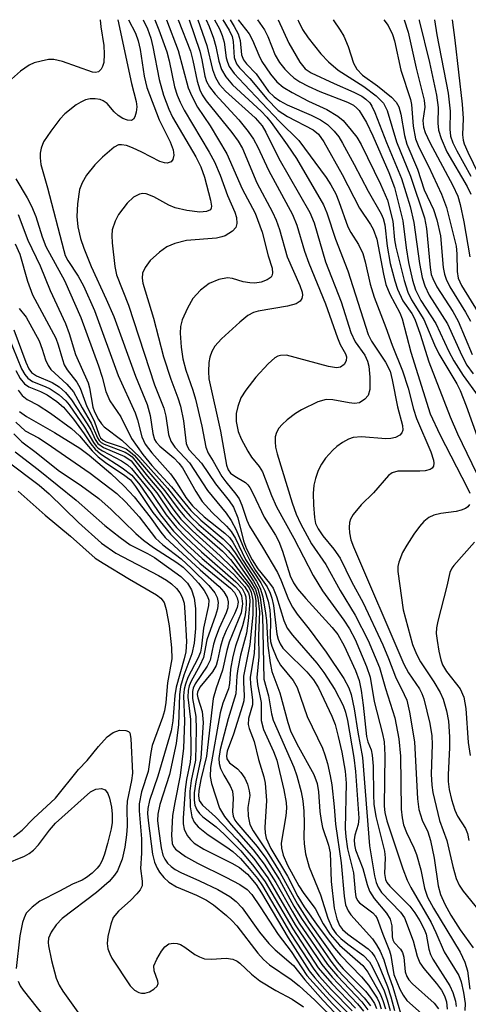
# Model space of a CAD drawing. Units: inches. Extents: x 1243765 to 1249765, y 509455 to 513455.
# Drawn here: x 1246431 to 1246503, y 513298 to 513455 of the extents above; entities that cross this region are included whole.
import ezdxf

# ---------------------------------------------------------------- set-up
doc = ezdxf.new("R2010")
doc.units = ezdxf.units.IN
doc.header["$MEASUREMENT"] = 0
doc.layers.add('Undefined', color=1, linetype='Continuous')

msp = doc.modelspace()

# ---------------------------------------------------------------- linework, layer by layer
at = {"layer": 'Undefined'}
for points, elevation in [([(1246443.77, 513455.2), (1246443.88, 513454.07), (1246444.35, 513451.07), (1246444.42, 513449.69), (1246444.33, 513448.37), (1246444.15, 513447.7), (1246443.94, 513447.29), (1246443.47, 513446.85), (1246443.02, 513446.75), (1246442.56, 513446.81), (1246437.74, 513448.54), (1246436.37, 513448.86), (1246435.5, 513448.82), (1246434.34, 513448.6), (1246433.2, 513448.29), (1246432.42, 513447.95), (1246431.06, 513446.98), (1246429.61, 513445.68)], 250), ([(1246446.6, 513455.2), (1246448.74, 513445.01), (1246449.51, 513442.11), (1246449.6, 513441.26), (1246449.51, 513440.44), (1246449.31, 513439.7), (1246449.09, 513439.32), (1246448.76, 513439.11), (1246448.1, 513439.13), (1246447.38, 513439.41), (1246446.66, 513439.9), (1246446.02, 513440.5), (1246444.87, 513441.8), (1246444.22, 513442.26), (1246443.74, 513442.43), (1246442.98, 513442.56), (1246442.19, 513442.54), (1246441.41, 513442.38), (1246440.65, 513442.05), (1246439.92, 513441.59), (1246438.11, 513440.17), (1246437.33, 513439.29), (1246435.88, 513437.41), (1246434.72, 513435.71), (1246434.33, 513434.69), (1246434.17, 513433.9), (1246434.16, 513433.12), (1246434.3, 513432.08), (1246435.35, 513428.33), (1246437.95, 513418.32), (1246438.2, 513417.54), (1246438.59, 513416.7), (1246440.24, 513414.22), (1246441.1, 513412.68), (1246442.87, 513408.72), (1246446.64, 513398.36), (1246449.37, 513392.36), (1246449.74, 513391.24), (1246450.43, 513388.54), (1246450.97, 513387.36), (1246452.02, 513385.97), (1246454.99, 513382.63), (1246455.81, 513381.49), (1246457.44, 513378.87), (1246458.49, 513377.53), (1246460.34, 513375.77), (1246463.67, 513373.16), (1246464.48, 513372.38), (1246464.95, 513371.7), (1246466.55, 513368.84), (1246468.7, 513365.49), (1246469.32, 513364.34), (1246469.72, 513362.98), (1246470.17, 513360.37), (1246470.3, 513359.19), (1246470.51, 513355.19), (1246470.88, 513352.44), (1246471.16, 513351.05), (1246472.45, 513347.65), (1246473.71, 513342.9), (1246474.16, 513341.54), (1246475.14, 513339.5), (1246477.85, 513334.57), (1246478.4, 513333.13), (1246478.61, 513331.8), (1246478.83, 513328.68), (1246479.02, 513327.25), (1246479.28, 513326.11), (1246480.2, 513323.29), (1246480.49, 513322.06), (1246480.62, 513317.51), (1246481.11, 513313.22), (1246481.54, 513311.53), (1246481.96, 513310.47), (1246482.44, 513309.79), (1246483.29, 513309.06), (1246486.53, 513306.72), (1246487.12, 513306.13), (1246487.59, 513305.47), (1246488.1, 513304.49), (1246489.64, 513300.71), (1246490.17, 513299.07), (1246490.74, 513296.85)], 248), ([(1246448.27, 513455.2), (1246449.4, 513453.05), (1246449.85, 513451.84), (1246450.14, 513450.46), (1246450.79, 513446.16), (1246451.23, 513444.36), (1246453.18, 513439.2), (1246454.94, 513435.66), (1246455.42, 513434.42), (1246455.52, 513433.58), (1246455.36, 513432.84), (1246455.08, 513432.51), (1246454.46, 513432.26), (1246454.01, 513432.31), (1246453.3, 513432.56), (1246450.41, 513434.06), (1246448.93, 513434.72), (1246447.94, 513435.09), (1246447.19, 513435.23), (1246446.68, 513435.19), (1246446, 513434.86), (1246444.11, 513433.23), (1246442.92, 513431.99), (1246441.56, 513430.35), (1246440.87, 513429.16), (1246440.48, 513428.08), (1246440.15, 513425.78), (1246440.02, 513423.74), (1246440.2, 513422.09), (1246440.63, 513420.26), (1246441.15, 513418.69), (1246442.31, 513415.74), (1246444.72, 513410.54), (1246445.92, 513407.77), (1246449.39, 513398.25), (1246451.24, 513393.73), (1246451.75, 513391.98), (1246452.17, 513389.09), (1246452.44, 513388.14), (1246452.72, 513387.68), (1246453.29, 513387.07), (1246455.5, 513385.17), (1246456.32, 513384.36), (1246456.89, 513383.57), (1246459.02, 513379.81), (1246460.07, 513378.21), (1246461.62, 513376.43), (1246463.94, 513374.28), (1246464.68, 513373.44), (1246465.37, 513372.29), (1246466.99, 513368.93), (1246469.39, 513365.19), (1246470.04, 513363.95), (1246470.56, 513362.31), (1246470.84, 513360.9), (1246470.98, 513359.19), (1246470.89, 513356.53), (1246470.97, 513355.82), (1246471.17, 513355.1), (1246471.98, 513353.12), (1246472.54, 513352.08), (1246474.57, 513349.59), (1246475.2, 513348.51), (1246476.8, 513343.87), (1246479.25, 513338.79), (1246479.65, 513337.72), (1246480.03, 513336.33), (1246480.5, 513334.37), (1246480.73, 513332.93), (1246481.13, 513329.43), (1246481.33, 513326.63), (1246482.25, 513320.47), (1246482.69, 513315.13), (1246482.95, 513313.77), (1246483.36, 513312.82), (1246483.77, 513312.15), (1246487.23, 513308.3), (1246487.9, 513307.36), (1246488.47, 513306.33), (1246489.05, 513304.99), (1246489.63, 513303.02), (1246490.48, 513300.62), (1246491.88, 513295.93)], 246), ([(1246450.63, 513455.2), (1246451.3, 513453.75), (1246451.84, 513452.23), (1246452.16, 513450.89), (1246453.18, 513445.63), (1246453.88, 513443.14), (1246454.71, 513440.9), (1246455.31, 513439.61), (1246459.02, 513433.27), (1246459.85, 513431.69), (1246460.44, 513430.03), (1246461.4, 513426.38), (1246461.54, 513425.4), (1246461.5, 513425.07), (1246461.36, 513424.81), (1246460.76, 513424.53), (1246459.65, 513424.47), (1246457.61, 513424.71), (1246455.71, 513425.15), (1246454.72, 513425.59), (1246452.35, 513426.88), (1246451.08, 513427.37), (1246450.58, 513427.43), (1246450.05, 513427.34), (1246449.07, 513426.85), (1246448.08, 513425.86), (1246446.7, 513424.05), (1246446.16, 513423.01), (1246445.7, 513421.6), (1246445.62, 513420.74), (1246445.68, 513419.57), (1246446.1, 513415.78), (1246446.37, 513414.41), (1246448.26, 513409.59), (1246452.45, 513396.85), (1246453.93, 513393.11), (1246454.22, 513391.87), (1246454.68, 513388.92), (1246455.04, 513387.84), (1246455.67, 513386.9), (1246458.03, 513384.4), (1246460.89, 513379.96), (1246463.88, 513376.37), (1246464.7, 513375.2), (1246465.45, 513373.67), (1246466.73, 513370.62), (1246467.74, 513368.55), (1246468.55, 513367.2), (1246470.4, 513364.59), (1246470.91, 513363.58), (1246471.18, 513362.75), (1246471.41, 513361.58), (1246471.97, 513357), (1246472.19, 513356.2), (1246472.52, 513355.44), (1246472.94, 513354.78), (1246473.39, 513354.27), (1246476.77, 513350.98), (1246477.84, 513349.72), (1246478.64, 513348.41), (1246480.77, 513343.92), (1246481.26, 513342.6), (1246481.76, 513340.67), (1246482.32, 513338.17), (1246482.88, 513335.13), (1246483.01, 513333.22), (1246482.9, 513325.96), (1246482.97, 513324.6), (1246483.24, 513322.7), (1246484.21, 513318.89), (1246484.45, 513315.82), (1246484.6, 513315.05), (1246484.87, 513314.44), (1246485.18, 513314.07), (1246487.27, 513312.46), (1246487.71, 513311.98), (1246487.97, 513311.57), (1246488.89, 513309.05), (1246489.98, 513306.41), (1246490.18, 513305.64), (1246490.67, 513302.63), (1246491.58, 513300.29), (1246492.11, 513299.34), (1246492.74, 513298.49), (1246495.06, 513296.37)], 244), ([(1246452.49, 513455.2), (1246453.14, 513453.57), (1246454.4, 513450.06), (1246454.79, 513448.61), (1246455.63, 513444.5), (1246456.05, 513443.12), (1246456.52, 513442), (1246457.19, 513440.76), (1246461.18, 513434.01), (1246462.02, 513432.47), (1246462.91, 513430.37), (1246464.09, 513427.1), (1246465.27, 513424.43), (1246465.54, 513423.62), (1246465.6, 513422.64), (1246465.42, 513421.98), (1246464.91, 513421.41), (1246463.71, 513420.68), (1246463.18, 513420.48), (1246462.31, 513420.31), (1246457.57, 513419.94), (1246455.69, 513419.42), (1246454.42, 513418.89), (1246453.26, 513418.06), (1246451.77, 513416.71), (1246450.94, 513415.63), (1246450.51, 513414.68), (1246450.45, 513413.9), (1246450.58, 513413.09), (1246452.28, 513407.53), (1246453.89, 513401.33), (1246455.06, 513397.74), (1246456.18, 513394.8), (1246456.58, 513393.43), (1246457.07, 513391.09), (1246457.5, 513387.46), (1246457.69, 513386.93), (1246457.95, 513386.49), (1246459.94, 513384.33), (1246462.15, 513381.02), (1246464.36, 513378.34), (1246465.06, 513377.3), (1246465.73, 513375.58), (1246466.64, 513371.95), (1246467.1, 513370.65), (1246468.02, 513368.9), (1246468.91, 513367.45), (1246470.82, 513365.18), (1246471.38, 513364.37), (1246471.91, 513363.05), (1246473.08, 513359.2), (1246473.63, 513357.97), (1246474.48, 513356.84), (1246478.33, 513352.35), (1246479.47, 513350.86), (1246481.2, 513348.18), (1246482.54, 513345.62), (1246482.94, 513344.55), (1246483.27, 513343.2), (1246484.25, 513337.28), (1246484.52, 513335.08), (1246485.04, 513327.61), (1246484.94, 513326.59), (1246484.44, 513324.9), (1246484.32, 513324.16), (1246484.35, 513323.37), (1246484.55, 513322.56), (1246485.7, 513319.54), (1246486.37, 513316.99), (1246486.75, 513315.96), (1246487.53, 513314.76), (1246489.5, 513312.41), (1246490.05, 513311.49), (1246490.33, 513310.39), (1246490.37, 513308.67), (1246490.48, 513308.15), (1246490.71, 513307.75), (1246491.72, 513306.67), (1246492.03, 513306.12), (1246492.24, 513305.38), (1246492.48, 513303.07), (1246492.72, 513302.32), (1246493.06, 513301.76), (1246493.63, 513301.14), (1246497.09, 513298.05), (1246497.76, 513297.13)], 242), ([(1246454.34, 513455.2), (1246456.22, 513450.27), (1246457.8, 513444.29), (1246458.38, 513442.99), (1246459.32, 513441.21), (1246461.31, 513438.25), (1246463.96, 513433.77), (1246466.41, 513428.18), (1246468.49, 513424.27), (1246469.64, 513421.26), (1246470.6, 513417.46), (1246471.2, 513415.51), (1246471.29, 513414.72), (1246471.17, 513414.26), (1246471.04, 513414.07), (1246470.45, 513413.63), (1246469.45, 513413.25), (1246468.43, 513413.11), (1246467.64, 513413.13), (1246466.57, 513413.34), (1246464.88, 513413.87), (1246464.1, 513413.96), (1246462.73, 513413.7), (1246461.17, 513413.06), (1246459.79, 513411.96), (1246458.57, 513410.67), (1246457.68, 513409.12), (1246456.83, 513407.22), (1246456.58, 513406.17), (1246456.52, 513405.09), (1246456.69, 513402.86), (1246456.96, 513401), (1246457.42, 513399.2), (1246458.54, 513396.01), (1246458.96, 513394.58), (1246459.99, 513390.23), (1246460.62, 513386.91), (1246461.01, 513385.93), (1246461.81, 513384.67), (1246463.16, 513382.23), (1246463.8, 513381.34), (1246465.44, 513379.36), (1246465.93, 513378.64), (1246466.38, 513377.62), (1246467.17, 513375.25), (1246467.58, 513374.26), (1246469.69, 513370.9), (1246472.09, 513366.85), (1246472.63, 513365.71), (1246473.85, 513362.54), (1246474.48, 513361.33), (1246475.23, 513360.21), (1246477.14, 513357.83), (1246479.83, 513354.14), (1246482.68, 513349.92), (1246483.48, 513348.44), (1246483.83, 513347.37), (1246484.33, 513345.09), (1246484.89, 513341.34), (1246485.64, 513337.3), (1246486.77, 513323.21), (1246487.55, 513318.41), (1246487.82, 513317.31), (1246488.14, 513316.57), (1246488.7, 513315.74), (1246491.69, 513312.59), (1246492.36, 513311.68), (1246493.71, 513308.02), (1246494.37, 513305.58), (1246494.8, 513304.5), (1246495.43, 513303.58), (1246497.44, 513301.19), (1246498.24, 513300.12), (1246498.74, 513299.24), (1246499.04, 513298.25), (1246499.18, 513297.09)], 240), ([(1246456.19, 513455.2), (1246458.17, 513450.15), (1246458.56, 513448.7), (1246459.24, 513445.37), (1246459.69, 513443.99), (1246460.07, 513443.2), (1246460.69, 513442.26), (1246464.78, 513437.17), (1246465.79, 513435.79), (1246466.47, 513434.64), (1246468.75, 513429.11), (1246471.27, 513424.44), (1246471.86, 513423.19), (1246472.41, 513421.68), (1246473.63, 513417.32), (1246475.65, 513412.74), (1246476.01, 513411.68), (1246476.07, 513411.16), (1246475.98, 513410.66), (1246475.7, 513410.25), (1246475.04, 513409.79), (1246473.66, 513409.4), (1246468.99, 513408.62), (1246468.22, 513408.39), (1246467.36, 513407.94), (1246466.04, 513406.88), (1246463.13, 513404.23), (1246462.09, 513403.04), (1246461.57, 513402.17), (1246461.26, 513401.25), (1246461.13, 513400.41), (1246461.06, 513398.98), (1246461.13, 513397.84), (1246462.97, 513389.47), (1246463.94, 513384.01), (1246464.19, 513383.29), (1246464.59, 513382.73), (1246465.24, 513382.24), (1246466.94, 513381.24), (1246467.33, 513380.9), (1246467.66, 513380.45), (1246468.21, 513379.44), (1246469.96, 513375.73), (1246471.77, 513372.82), (1246472.3, 513371.81), (1246472.89, 513370.29), (1246474.1, 513366.35), (1246474.61, 513365.22), (1246475.28, 513364.28), (1246476.59, 513362.71), (1246480.78, 513358.09), (1246481.72, 513356.95), (1246482.74, 513355.16), (1246484.51, 513351.21), (1246485.1, 513349.6), (1246485.43, 513348.02), (1246485.77, 513345.64), (1246486.29, 513340.66), (1246486.52, 513339.82), (1246487.02, 513338.53), (1246487.2, 513337.68), (1246487.34, 513335.9), (1246487.38, 513331.31), (1246487.46, 513329.87), (1246487.79, 513327.87), (1246489.18, 513322.33), (1246489.24, 513321.27), (1246489.17, 513318.78), (1246489.33, 513317.8), (1246489.55, 513317.32), (1246490.01, 513316.74), (1246493.2, 513313.55), (1246494.01, 513312.46), (1246494.78, 513311.18), (1246495.48, 513309.86), (1246495.81, 513309.06), (1246496.23, 513306.65), (1246496.48, 513305.82), (1246496.89, 513305.06), (1246499.59, 513300.83), (1246500.06, 513299.76), (1246500.48, 513298.38), (1246500.58, 513297.52)], 238), ([(1246457.95, 513455.2), (1246459.65, 513450.15), (1246459.98, 513448.81), (1246460.47, 513446.18), (1246460.73, 513445.35), (1246461.23, 513444.45), (1246462.11, 513443.3), (1246465.88, 513439.18), (1246467.37, 513437.33), (1246468.24, 513436.13), (1246468.93, 513434.84), (1246470.62, 513431.17), (1246474.46, 513424.06), (1246475.16, 513422.39), (1246476.39, 513418.2), (1246477.05, 513416.3), (1246479.72, 513409.82), (1246481.63, 513404.38), (1246482.1, 513403.32), (1246482.92, 513401.81), (1246483.08, 513401.34), (1246483.06, 513400.69), (1246482.7, 513400.08), (1246482.12, 513399.66), (1246481.47, 513399.57), (1246480.23, 513399.77), (1246473.53, 513401.59), (1246472.56, 513401.56), (1246472.11, 513401.42), (1246471.64, 513401.15), (1246470.59, 513400.19), (1246468.61, 513398.06), (1246467, 513395.98), (1246466.24, 513394.76), (1246465.72, 513393.4), (1246465.48, 513392.29), (1246465.48, 513390.97), (1246465.78, 513389.42), (1246466.25, 513388.23), (1246467.32, 513386.24), (1246467.93, 513385.3), (1246469.14, 513383.78), (1246469.68, 513382.93), (1246471.1, 513379.19), (1246471.93, 513377.37), (1246474.66, 513372.37), (1246477.77, 513366.39), (1246479.26, 513363.91), (1246482.67, 513359.24), (1246483.57, 513357.84), (1246484.45, 513356.15), (1246486.28, 513351.87), (1246486.87, 513350.12), (1246487.53, 513346.25), (1246488.83, 513341.08), (1246489.08, 513339.79), (1246489.19, 513337.67), (1246489.11, 513329.55), (1246489.21, 513328.49), (1246489.52, 513327.19), (1246492.1, 513319.52), (1246492.78, 513317.71), (1246493.37, 513316.54), (1246496.58, 513310.93), (1246497.35, 513309.34), (1246498.69, 513306.26), (1246501.01, 513302.45), (1246501.39, 513301.47), (1246501.77, 513299.73), (1246502.03, 513297.99), (1246501.98, 513296.86)], 236), ([(1246459.35, 513455.2), (1246460.77, 513451.06), (1246461.71, 513447.24), (1246462.15, 513445.97), (1246462.83, 513444.84), (1246463.78, 513443.76), (1246468.49, 513439.52), (1246469.6, 513438.24), (1246470.19, 513437.23), (1246472.31, 513433.04), (1246477.21, 513424.39), (1246477.93, 513422.76), (1246479.76, 513416.53), (1246482.22, 513410.11), (1246483.77, 513405.23), (1246484.48, 513403.74), (1246486.01, 513401.59), (1246486.43, 513400.64), (1246486.65, 513399.82), (1246486.84, 513398.06), (1246486.79, 513396.13), (1246486.53, 513395.13), (1246486.04, 513394.54), (1246485.15, 513393.99), (1246484.35, 513393.87), (1246483.49, 513393.97), (1246480.92, 513394.47), (1246479.83, 513394.52), (1246478.5, 513394.12), (1246475.9, 513392.87), (1246474.94, 513392.28), (1246473.62, 513391.27), (1246472.81, 513390.53), (1246472.28, 513389.91), (1246471.89, 513389.24), (1246471.71, 513388.52), (1246471.68, 513387.75), (1246471.78, 513386.87), (1246472.04, 513385.81), (1246474.42, 513378.01), (1246475.06, 513376.21), (1246475.74, 513374.67), (1246477.5, 513371.47), (1246479.77, 513368.17), (1246482.09, 513363.98), (1246484.48, 513360.07), (1246486.55, 513355.99), (1246488.36, 513351.68), (1246489.33, 513348.33), (1246490.8, 513343.66), (1246491.47, 513340.27), (1246491.7, 513337.51), (1246491.83, 513329.06), (1246491.96, 513327.65), (1246492.19, 513326.55), (1246492.65, 513325.33), (1246493.86, 513322.86), (1246494.27, 513321.82), (1246494.95, 513319.37), (1246495.52, 513316.42), (1246496.04, 513314.99), (1246496.96, 513313.23), (1246501.25, 513306.19), (1246502, 513304.62), (1246502.39, 513303.22), (1246502.8, 513300.3)], 234), ([(1246460.67, 513455.2), (1246461.18, 513454.1), (1246461.85, 513452.25), (1246462.23, 513450.91), (1246462.71, 513448.57), (1246463.15, 513447.25), (1246463.85, 513446.05), (1246464.89, 513444.77), (1246469.47, 513440.6), (1246470.39, 513439.64), (1246471.08, 513438.76), (1246473.63, 513435.23), (1246475.11, 513433.03), (1246479.41, 513425.64), (1246479.96, 513424.36), (1246481.32, 513420.14), (1246483.31, 513415.06), (1246486.55, 513404.9), (1246487.09, 513403.84), (1246489.33, 513400.5), (1246490.04, 513399.02), (1246490.4, 513397.67), (1246491.24, 513393.36), (1246492.01, 513390.34), (1246492.06, 513389.62), (1246491.9, 513389.17), (1246491.58, 513388.83), (1246490.92, 513388.46), (1246490.18, 513388.28), (1246489.39, 513388.23), (1246485.5, 513388.53), (1246484.17, 513388.43), (1246483.42, 513388.18), (1246482.46, 513387.65), (1246481.55, 513387.02), (1246480.92, 513386.44), (1246479.76, 513385.11), (1246479.08, 513384.18), (1246478.58, 513383.18), (1246478.13, 513381.87), (1246477.9, 513380.81), (1246477.77, 513379.47), (1246477.8, 513377.7), (1246477.96, 513375.65), (1246478.16, 513374.7), (1246478.54, 513373.85), (1246479.31, 513372.72), (1246481.06, 513370.59), (1246482.08, 513369.13), (1246483.91, 513365.41), (1246485.75, 513362.02), (1246488.89, 513355.29), (1246489.81, 513353.13), (1246490.91, 513350.21), (1246492.32, 513347.39), (1246492.7, 513346.49), (1246493.16, 513344.53), (1246493.97, 513339.83), (1246494.4, 513330.72), (1246494.66, 513328.98), (1246495.19, 513327.31), (1246496.08, 513325.41), (1246496.49, 513324.04), (1246497.08, 513321.21), (1246497.7, 513316.79), (1246498.07, 513315.39), (1246498.77, 513313.85), (1246499.73, 513312.13), (1246501.21, 513309.76), (1246503.29, 513306.89)], 232), ([(1246462.01, 513455.2), (1246462.81, 513453.72), (1246463.25, 513452.7), (1246463.55, 513451.63), (1246463.88, 513449.12), (1246464.08, 513448.4), (1246464.38, 513447.72), (1246465.18, 513446.61), (1246466.74, 513444.9), (1246472.38, 513438.93), (1246475.48, 513435.89), (1246479.82, 513430), (1246480.59, 513428.81), (1246481.38, 513427.36), (1246481.88, 513426.16), (1246483.29, 513422.08), (1246483.77, 513421.19), (1246485.02, 513419.26), (1246485.7, 513417.84), (1246486.09, 513416.5), (1246486.89, 513412.92), (1246487.49, 513410.87), (1246489.37, 513406.04), (1246490.39, 513403.18), (1246492.05, 513399.08), (1246492.95, 513396.33), (1246493.78, 513392.95), (1246494.24, 513391.45), (1246496.54, 513386.15), (1246496.96, 513384.82), (1246497.02, 513384.32), (1246496.97, 513383.88), (1246496.79, 513383.54), (1246496.42, 513383.3), (1246495.66, 513383.12), (1246494.81, 513383.04), (1246491.31, 513383.05), (1246490.4, 513382.81), (1246489.77, 513382.37), (1246487.38, 513379.62), (1246485.42, 513377.69), (1246484.16, 513376.11), (1246483.75, 513375.39), (1246483.58, 513374.87), (1246483.52, 513374.04), (1246483.57, 513373.19), (1246483.78, 513372.07), (1246484.18, 513370.97), (1246492.22, 513352.22), (1246492.97, 513350.83), (1246494.73, 513348.3), (1246495.14, 513347.52), (1246495.44, 513346.7), (1246496.38, 513342.72), (1246496.69, 513340.78), (1246496.74, 513339.4), (1246496.63, 513334.62), (1246496.72, 513332.87), (1246496.86, 513331.72), (1246497.92, 513327.25), (1246499.12, 513324.06), (1246500.08, 513319.9), (1246500.62, 513317.94), (1246501.09, 513316.9), (1246501.7, 513315.93), (1246504.25, 513312.78)], 230), ([(1246463.34, 513455.2), (1246464.35, 513453.52), (1246464.83, 513452.5), (1246465.01, 513451.7), (1246465.16, 513449.14), (1246465.55, 513448.16), (1246466.03, 513447.52), (1246467.64, 513445.8), (1246470.36, 513442.56), (1246472.2, 513440.69), (1246473.66, 513439.72), (1246477.79, 513437.61), (1246478.63, 513436.92), (1246479.46, 513435.7), (1246482.41, 513430.48), (1246485.18, 513425.06), (1246486.93, 513422.47), (1246487.36, 513421.72), (1246487.93, 513420.11), (1246488.99, 513414.56), (1246489.39, 513412.88), (1246490.02, 513411.34), (1246491.59, 513408.38), (1246492, 513407.42), (1246493.35, 513402.05), (1246496.44, 513392.23), (1246497.97, 513388.93), (1246502.43, 513380.33), (1246502.78, 513379.54)], 228), ([(1246464.54, 513455.2), (1246465.18, 513454.14), (1246465.8, 513452.94), (1246466.09, 513451.88), (1246466.34, 513449.59), (1246466.63, 513448.81), (1246467.13, 513448.17), (1246468.69, 513446.53), (1246470.62, 513443.75), (1246471.55, 513442.87), (1246472.45, 513442.25), (1246473.62, 513441.6), (1246477.43, 513439.93), (1246478.92, 513439.18), (1246480.08, 513438.44), (1246481.14, 513437.4), (1246481.86, 513436.46), (1246482.47, 513435.45), (1246484.33, 513432.08), (1246486.55, 513427.8), (1246488.61, 513424.17), (1246488.92, 513423.42), (1246489.2, 513422.4), (1246489.56, 513419.02), (1246490.06, 513416.27), (1246490.81, 513413.49), (1246491.25, 513412.12), (1246492.07, 513410.29), (1246493.52, 513408.27), (1246494, 513407.37), (1246494.86, 513404.96), (1246496.25, 513400.53), (1246499.64, 513391.72), (1246500.81, 513389.04), (1246504.6, 513381.21)], 226), ([(1246465.79, 513455.2), (1246467.53, 513452.95), (1246468.08, 513451.93), (1246469.08, 513449.54), (1246469.58, 513448.53), (1246470.96, 513446.49), (1246471.98, 513445.28), (1246473, 513444.43), (1246474.41, 513443.55), (1246477.01, 513442.2), (1246479.94, 513440.84), (1246481.73, 513439.81), (1246482.58, 513439.07), (1246483.86, 513437.57), (1246484.72, 513436.45), (1246485.44, 513435.26), (1246488.54, 513428.93), (1246489.61, 513426.35), (1246490.48, 513422.99), (1246490.76, 513420.01), (1246490.96, 513418.84), (1246492.28, 513413.53), (1246492.88, 513411.66), (1246493.47, 513410.45), (1246495.42, 513407.28), (1246497.13, 513403.23), (1246497.81, 513401.83), (1246500.68, 513397.01), (1246501.24, 513395.94), (1246502.2, 513393.52), (1246504.23, 513387.86)], 224), ([(1246468.86, 513455.2), (1246469.99, 513453.6), (1246470.51, 513452.53), (1246471.7, 513449.56), (1246472.37, 513448.35), (1246473.26, 513447.28), (1246474.03, 513446.49), (1246474.67, 513445.94), (1246475.64, 513445.28), (1246476.96, 513444.57), (1246478.82, 513443.72), (1246483.24, 513442.05), (1246484.2, 513441.55), (1246484.74, 513441.09), (1246485.09, 513440.67), (1246486.28, 513438.76), (1246487.29, 513436.64), (1246489.84, 513430.81), (1246490.76, 513428.41), (1246492.08, 513423.07), (1246492.59, 513418.73), (1246492.99, 513416.43), (1246493.65, 513413.58), (1246494.13, 513412.03), (1246494.97, 513410.32), (1246497.33, 513406.68), (1246499.44, 513402.19), (1246500.24, 513400.69), (1246501.74, 513398.32), (1246504.12, 513395.03)], 222), ([(1246472.16, 513455.2), (1246473.87, 513451.47), (1246475.63, 513448.4), (1246476.51, 513447.34), (1246477.46, 513446.71), (1246481.13, 513444.99), (1246484.28, 513443.65), (1246485.55, 513442.97), (1246486.18, 513442.51), (1246486.79, 513441.9), (1246487.13, 513441.4), (1246487.63, 513440.38), (1246489.5, 513435.56), (1246491.87, 513429.84), (1246493.27, 513425.35), (1246493.86, 513422.8), (1246494.72, 513416.25), (1246495.19, 513414.02), (1246495.58, 513412.65), (1246496.3, 513411.2), (1246499.21, 513406.59), (1246501.51, 513401.54), (1246502.32, 513400.02), (1246503.29, 513398.62)], 220), ([(1246475.31, 513455.2), (1246475.41, 513454.95), (1246476.06, 513453.66), (1246476.96, 513452.31), (1246479.01, 513449.75), (1246480.21, 513448.46), (1246481.76, 513447.12), (1246485.84, 513444.52), (1246487.85, 513443.02), (1246488.98, 513441.88), (1246489.59, 513440.71), (1246491.07, 513435.68), (1246493.32, 513430.19), (1246495.54, 513423.55), (1246495.87, 513421.85), (1246496.42, 513415.6), (1246496.63, 513414.51), (1246496.85, 513413.83), (1246497.52, 513412.54), (1246500.04, 513408.58), (1246500.93, 513407.04), (1246503.15, 513401.68)], 218), ([(1246480.98, 513455.2), (1246482.08, 513453.55), (1246482.64, 513452.56), (1246483.33, 513450.91), (1246484.19, 513448.27), (1246484.73, 513447.28), (1246485.64, 513446.33), (1246488.02, 513444.66), (1246490.26, 513442.85), (1246491.02, 513442.02), (1246491.43, 513441.28), (1246491.76, 513440.11), (1246492.34, 513436.68), (1246492.7, 513435.32), (1246494.45, 513431.34), (1246495.5, 513428.02), (1246496.98, 513424.86), (1246497.5, 513423.2), (1246498.1, 513420.65), (1246498.54, 513415.63), (1246498.73, 513414.54), (1246498.98, 513413.76), (1246499.6, 513412.5), (1246502.1, 513408.49), (1246502.9, 513407.01)], 216), ([(1246489.06, 513455.2), (1246489.75, 513454.27), (1246490.45, 513452.84), (1246490.75, 513451.83), (1246491.77, 513447.15), (1246493.32, 513442.43), (1246493.46, 513441.63), (1246493.75, 513438.18), (1246494.13, 513436.16), (1246494.65, 513434.83), (1246496.19, 513431.81), (1246498.23, 513427.3), (1246499.04, 513425.21), (1246500.59, 513418.99), (1246500.72, 513417.81), (1246500.74, 513414.97), (1246500.91, 513413.92), (1246501.47, 513412.75), (1246504.12, 513408.42)], 214), ([(1246492.32, 513455.2), (1246492.94, 513453.21), (1246494.23, 513447.48), (1246495.51, 513442.34), (1246495.62, 513441.23), (1246495.25, 513439.12), (1246495.36, 513438.02), (1246495.65, 513437.19), (1246496.41, 513435.57), (1246500.07, 513428.7), (1246500.85, 513426.98), (1246501.23, 513425.66), (1246501.84, 513422.92), (1246502.76, 513417.33)], 212), ([(1246494.68, 513455.2), (1246494.71, 513455.09), (1246496.33, 513448.35), (1246497.45, 513443.13), (1246497.73, 513441.17), (1246497.67, 513438.65), (1246497.77, 513437.55), (1246498.2, 513436.21), (1246499.1, 513434.11), (1246502.35, 513428.57), (1246502.94, 513427.32)], 210), ([(1246497.14, 513455.2), (1246497.51, 513452.77), (1246499.31, 513443.48), (1246499.64, 513440.6), (1246499.56, 513437.73), (1246499.68, 513436.59), (1246500.04, 513435.52), (1246500.68, 513434.24), (1246502.96, 513430.21)], 208), ([(1246499.95, 513455.2), (1246500.37, 513451.95), (1246501.53, 513441.71), (1246501.7, 513439.39), (1246501.62, 513436.78), (1246501.72, 513435.94), (1246501.87, 513435.38), (1246502.45, 513434.01), (1246504.17, 513430.51)], 206), ([(1246430.28, 513429.78), (1246432.11, 513426.74), (1246432.8, 513425.43), (1246433.48, 513423.78), (1246434.49, 513420.53), (1246435.11, 513418.94), (1246438.09, 513413.52), (1246440.65, 513407.62), (1246443.49, 513399.91), (1246444.08, 513398.09), (1246444.69, 513395.77), (1246445.32, 513394.31), (1246447.04, 513391.75), (1246448.76, 513388.26), (1246450.55, 513385.71), (1246452.03, 513383.97), (1246455.15, 513380.53), (1246458.26, 513376.76), (1246459.83, 513375.25), (1246463.4, 513372.22), (1246464.49, 513371.16), (1246465.31, 513370.02), (1246468.24, 513365.5), (1246468.92, 513364.27), (1246469.31, 513362.87), (1246469.7, 513359.92), (1246469.89, 513349.83), (1246470.65, 513347.13), (1246471.13, 513344.29), (1246471.38, 513343.27), (1246474.7, 513335.76), (1246475.16, 513334.38), (1246475.84, 513331.81), (1246476.11, 513330.4), (1246476.27, 513328.75), (1246476.32, 513326.78), (1246476.26, 513324.58), (1246476.33, 513323.51), (1246476.57, 513321.92), (1246477.13, 513319.8), (1246478.92, 513315.35), (1246480.13, 513311.63), (1246480.81, 513310.05), (1246481.42, 513309.14), (1246482.17, 513308.37), (1246483.28, 513307.47), (1246485.8, 513305.64), (1246486.74, 513304.66), (1246487.24, 513303.8), (1246489.11, 513299.99), (1246489.59, 513298.58), (1246490.05, 513296.86)], 250), ([(1246430.66, 513424.05), (1246432.2, 513419.95), (1246434.17, 513415.87), (1246435.8, 513411.91), (1246438.21, 513406.63), (1246438.81, 513405.08), (1246439.8, 513401.72), (1246441.84, 513397.17), (1246442.07, 513396.35), (1246442.61, 513393.3), (1246442.88, 513392.53), (1246443.51, 513391.31), (1246443.96, 513390.63), (1246444.41, 513390.12), (1246447.22, 513387.99), (1246450.07, 513385.32), (1246454.53, 513380.34), (1246457.02, 513377.12), (1246458.2, 513375.81), (1246459.54, 513374.53), (1246463.22, 513371.35), (1246464.22, 513370.39), (1246465.08, 513369.33), (1246467.89, 513365.31), (1246468.55, 513364.16), (1246468.92, 513362.84), (1246469.19, 513360.58), (1246469.06, 513356.81), (1246469.09, 513353.39), (1246468.77, 513350.06), (1246468.89, 513348.96), (1246469.44, 513346.08), (1246469.45, 513343.2), (1246469.83, 513341.78), (1246471.44, 513338.24), (1246471.96, 513336.85), (1246473.08, 513332.13), (1246473.45, 513330.12), (1246473.5, 513329.22), (1246473.41, 513327.96), (1246472.68, 513323.62), (1246472.73, 513322.8), (1246472.99, 513321.71), (1246473.65, 513320.1), (1246475.48, 513316.79), (1246476.28, 513315.57), (1246478.08, 513313.17), (1246479.37, 513310.71), (1246480.49, 513309.01), (1246481.96, 513307.32), (1246485.7, 513304.05), (1246486.49, 513303.02), (1246488.48, 513299.53), (1246488.89, 513298.49), (1246489.3, 513297.12)], 252), ([(1246430.21, 513419.4), (1246430.92, 513417.71), (1246432.15, 513413.43), (1246432.97, 513411.26), (1246436.66, 513404.29), (1246437.07, 513403.24), (1246437.73, 513400.88), (1246438.03, 513400.06), (1246438.51, 513399.27), (1246440.02, 513397.26), (1246440.55, 513396.3), (1246441.64, 513393.4), (1246442.8, 513391.1), (1246443.61, 513388.82), (1246443.82, 513388.39), (1246444.26, 513387.99), (1246444.72, 513387.76), (1246447.13, 513386.95), (1246447.9, 513386.61), (1246448.59, 513386.12), (1246449.22, 513385.55), (1246454.09, 513379.94), (1246456.19, 513377.06), (1246457.23, 513375.8), (1246459.21, 513373.85), (1246463.29, 513370.26), (1246464.59, 513368.92), (1246467.56, 513365.06), (1246468.19, 513364.04), (1246468.44, 513363.28), (1246468.6, 513362.41), (1246468.68, 513360.26), (1246468.33, 513354), (1246467.71, 513350.06), (1246467.75, 513349.03), (1246468.09, 513346.53), (1246468.08, 513345.72), (1246467.47, 513343.55), (1246467.4, 513342.6), (1246467.56, 513341.91), (1246468.33, 513339.86), (1246469.04, 513336.98), (1246469.87, 513334.19), (1246470.08, 513333.18), (1246470.32, 513330.44), (1246470.05, 513326.1), (1246470.09, 513325.21), (1246470.25, 513324.42), (1246470.99, 513322.77), (1246473.68, 513318.32), (1246475.34, 513315.1), (1246476.35, 513313.45), (1246478.54, 513310.29), (1246481.18, 513306.82), (1246482.13, 513305.74), (1246485.5, 513302.27), (1246486.62, 513300.91), (1246487.96, 513298.84), (1246488.28, 513298.13), (1246488.6, 513297.12)], 254), ([(1246430.84, 513409.03), (1246431.93, 513407.65), (1246434.01, 513403.86), (1246434.51, 513402.57), (1246435.02, 513400.87), (1246435.44, 513399.95), (1246435.9, 513399.32), (1246438.46, 513396.94), (1246439.49, 513395.73), (1246440.87, 513393.16), (1246442.33, 513390.75), (1246443.34, 513388.37), (1246443.59, 513387.96), (1246443.93, 513387.63), (1246444.38, 513387.36), (1246447.77, 513386.07), (1246448.47, 513385.68), (1246448.88, 513385.34), (1246451.31, 513382.25), (1246453.45, 513379.75), (1246455.51, 513376.82), (1246456.63, 513375.4), (1246458.51, 513373.51), (1246462.93, 513369.55), (1246464.73, 513367.79), (1246467.1, 513364.99), (1246467.53, 513364.4), (1246467.88, 513363.74), (1246468.16, 513362.44), (1246468.11, 513360.11), (1246467.68, 513355.36), (1246466.67, 513350.32), (1246466.64, 513349.34), (1246466.75, 513347.17), (1246466.69, 513346.38), (1246466.5, 513345.59), (1246465.03, 513341.04), (1246464.06, 513338.31), (1246463.92, 513337.55), (1246463.98, 513337.08), (1246464.39, 513336.47), (1246465.67, 513335.48), (1246466.22, 513334.89), (1246466.84, 513334.01), (1246467.29, 513333.04), (1246467.56, 513332), (1246467.64, 513331.21), (1246467.36, 513329.33), (1246467.41, 513327.95), (1246467.68, 513326.6), (1246468.17, 513325.57), (1246470.44, 513322.21), (1246472.52, 513318.88), (1246475.28, 513313.84), (1246477.11, 513310.96), (1246481.6, 513304.63), (1246482.58, 513303.54), (1246486.11, 513299.98), (1246486.94, 513298.96), (1246487.57, 513297.97), (1246487.88, 513297.19)], 256), ([(1246430, 513405.62), (1246431.87, 513400.5), (1246432.36, 513399.43), (1246432.78, 513398.82), (1246433.58, 513398.28), (1246436.11, 513397.25), (1246437.22, 513396.51), (1246438.21, 513395.65), (1246439.18, 513394.48), (1246441.69, 513390.63), (1246442.25, 513389.66), (1246442.95, 513388.14), (1246443.41, 513387.48), (1246444.28, 513386.84), (1246447.71, 513385.4), (1246448.72, 513384.72), (1246450.84, 513381.92), (1246452.8, 513379.59), (1246454.99, 513376.35), (1246456.37, 513374.63), (1246458.82, 513372.22), (1246465.08, 513366.54), (1246466.81, 513364.65), (1246467.46, 513363.64), (1246467.62, 513363.03), (1246467.66, 513362.21), (1246467.4, 513359.12), (1246467.1, 513357.16), (1246466.18, 513353.68), (1246465.74, 513351.47), (1246465.59, 513350.34), (1246465.43, 513347.49), (1246464.19, 513343.48), (1246462.94, 513338.56), (1246462.71, 513337.13), (1246462.74, 513336.36), (1246462.97, 513335.55), (1246463.5, 513334.5), (1246464.52, 513332.78), (1246464.88, 513331.9), (1246465.01, 513330.79), (1246464.88, 513328.63), (1246464.98, 513327.91), (1246465.26, 513327.29), (1246465.56, 513326.84), (1246468.83, 513323.08), (1246470.19, 513321.23), (1246472.39, 513317.74), (1246474.68, 513313.55), (1246475.89, 513311.55), (1246480.58, 513304.74), (1246481.67, 513303.39), (1246485.92, 513298.87), (1246486.92, 513297.63)], 258), ([(1246429.13, 513404.54), (1246431.21, 513399.39), (1246431.74, 513398.48), (1246432.21, 513397.9), (1246432.98, 513397.37), (1246434.97, 513396.61), (1246435.76, 513396.21), (1246437.21, 513395.25), (1246438.29, 513394.32), (1246438.84, 513393.65), (1246441.28, 513390.09), (1246442.68, 513387.66), (1246443.12, 513387.08), (1246443.46, 513386.75), (1246444.15, 513386.29), (1246447.16, 513384.71), (1246448.11, 513384.05), (1246448.77, 513383.48), (1246451.93, 513379.65), (1246454.31, 513376.09), (1246455.93, 513374.05), (1246457.46, 513372.5), (1246459.96, 513370.17), (1246465.44, 513365.38), (1246466.41, 513364.29), (1246466.88, 513363.46), (1246467.01, 513362.95), (1246467.08, 513362.09), (1246467.01, 513360.91), (1246466.84, 513359.76), (1246466.49, 513358.35), (1246465.37, 513355.11), (1246464.95, 513353.43), (1246464.57, 513351.44), (1246464.4, 513349.12), (1246464.26, 513348.25), (1246463.33, 513346.01), (1246462.91, 513344.43), (1246461.38, 513335.68), (1246461.31, 513334.29), (1246461.51, 513333.17), (1246462.83, 513329.23), (1246463.63, 513327.85), (1246464.66, 513326.54), (1246468.21, 513322.56), (1246469.96, 513320.23), (1246471.82, 513317.31), (1246474.39, 513312.74), (1246475.54, 513310.83), (1246480.05, 513304.22), (1246481.63, 513302.37), (1246485.52, 513298.25), (1246486.49, 513296.98)], 260), ([(1246430.28, 513399.13), (1246431, 513397.88), (1246431.69, 513396.99), (1246432.38, 513396.52), (1246434.24, 513395.79), (1246435.28, 513395.24), (1246436.86, 513394.19), (1246437.93, 513393.31), (1246439.5, 513391.39), (1246441.22, 513389.01), (1246442.25, 513387.4), (1246442.94, 513386.55), (1246443.8, 513385.82), (1246447.29, 513383.61), (1246448.8, 513382.44), (1246450.12, 513380.86), (1246453.42, 513376.08), (1246455.48, 513373.49), (1246457.59, 513371.36), (1246460.03, 513369.08), (1246465.34, 513364.64), (1246465.94, 513363.92), (1246466.3, 513363.11), (1246466.48, 513361.86), (1246466.26, 513360.44), (1246464.37, 513355.72), (1246463.99, 513354.38), (1246463.31, 513351.27), (1246462.27, 513348.37), (1246461.8, 513346.75), (1246460.72, 513337.54), (1246459.84, 513333.79), (1246459.53, 513332.05), (1246459.46, 513331.2), (1246459.57, 513330.41), (1246460.08, 513329.68), (1246462.16, 513327.82), (1246465.58, 513324.27), (1246468.31, 513321.16), (1246470.52, 513318.09), (1246474.9, 513310.56), (1246479.14, 513304.22), (1246480.78, 513302.22), (1246484.85, 513297.94), (1246485.8, 513296.78)], 262), ([(1246430.67, 513396.02), (1246431.31, 513395.15), (1246432.1, 513394.52), (1246433.85, 513393.58), (1246435.81, 513392.32), (1246439.17, 513389.89), (1246440.45, 513388.73), (1246442.46, 513386.29), (1246443.43, 513385.34), (1246444.6, 513384.45), (1246447.71, 513382.38), (1246448.58, 513381.66), (1246449.41, 513380.63), (1246452.19, 513376.47), (1246454.98, 513372.97), (1246457.47, 513370.46), (1246459.67, 513368.37), (1246464.56, 513364.37), (1246465.19, 513363.69), (1246465.65, 513362.83), (1246465.8, 513362.14), (1246465.66, 513361.29), (1246465.21, 513360.24), (1246463.9, 513357.62), (1246463.37, 513356.33), (1246462.97, 513355.03), (1246462.51, 513352.8), (1246462.27, 513352), (1246461.67, 513350.98), (1246459.67, 513348.56), (1246459.29, 513347.75), (1246459.26, 513347.37), (1246459.36, 513346.84), (1246460.07, 513344.67), (1246460.18, 513342.89), (1246459.82, 513337.2), (1246459.03, 513333.41), (1246458.77, 513331.64), (1246458.76, 513330.49), (1246458.89, 513329.66), (1246459.18, 513328.93), (1246459.61, 513328.35), (1246460.17, 513327.84), (1246462.28, 513326.21), (1246463.55, 513325.03), (1246466.2, 513322.38), (1246468.31, 513319.89), (1246470.11, 513317.42), (1246474.51, 513309.9), (1246478.59, 513303.71), (1246480.77, 513301.16), (1246484.54, 513297.25)], 264), ([(1246430.88, 513392.61), (1246432.02, 513391.81), (1246436.45, 513389.26), (1246440.53, 513386.74), (1246442.01, 513385.61), (1246445.46, 513382.66), (1246447.61, 513380.67), (1246449.17, 513378.97), (1246451.76, 513375.7), (1246453.43, 513373.31), (1246454.12, 513372.46), (1246459.72, 513367.29), (1246462.76, 513364.62), (1246463.53, 513363.76), (1246464.04, 513362.86), (1246464.21, 513362.17), (1246464.14, 513361.24), (1246463.86, 513360.42), (1246462.75, 513357.97), (1246462.17, 513356.43), (1246461.86, 513355.39), (1246461.3, 513352.86), (1246460.82, 513351.91), (1246458.93, 513349.1), (1246458.61, 513348.37), (1246458.49, 513347.85), (1246458.51, 513346.74), (1246459.03, 513343.86), (1246459.09, 513341.76), (1246458.98, 513336.85), (1246458.31, 513333.62), (1246458.1, 513331.9), (1246458.13, 513329.4), (1246458.42, 513327.82), (1246458.78, 513326.99), (1246459.42, 513326.22), (1246461.02, 513324.96), (1246464, 513322.99), (1246464.94, 513322.29), (1246466.19, 513321.16), (1246467.57, 513319.57), (1246468.86, 513317.97), (1246469.66, 513316.81), (1246474.15, 513309.2), (1246477.85, 513303.48), (1246478.75, 513302.36), (1246480.71, 513300.17), (1246484, 513296.8)], 266), ([(1246430.28, 513390.9), (1246431.78, 513389.5), (1246433.91, 513388.37), (1246435.15, 513387.58), (1246442.16, 513382.75), (1246446.42, 513379.5), (1246447.85, 513378.09), (1246449.97, 513375.77), (1246452.62, 513372.33), (1246453.78, 513371.26), (1246456.68, 513369.05), (1246458.36, 513367.5), (1246461.13, 513364.8), (1246462.05, 513363.64), (1246462.46, 513362.89), (1246462.61, 513362.05), (1246462.48, 513361.04), (1246462.18, 513359.99), (1246460.81, 513356.09), (1246460.26, 513353.28), (1246459.68, 513352.02), (1246458.27, 513349.49), (1246457.99, 513348.77), (1246457.81, 513348.03), (1246457.78, 513346.94), (1246458.16, 513343.35), (1246458.22, 513337.88), (1246458.12, 513336.54), (1246457.55, 513333.81), (1246457.35, 513332.2), (1246457, 513327.59), (1246457.03, 513326.71), (1246457.19, 513325.86), (1246457.66, 513324.84), (1246458.17, 513324.19), (1246458.77, 513323.63), (1246460.32, 513322.64), (1246464.8, 513320.39), (1246466.02, 513319.71), (1246467.28, 513318.64), (1246468.68, 513317), (1246469.54, 513315.68), (1246473.79, 513308.5), (1246477.15, 513303.19), (1246478.05, 513302.07), (1246480.45, 513299.39), (1246483.64, 513296.17)], 268), ([(1246429.96, 513389.05), (1246431.25, 513387.74), (1246433.53, 513386.04), (1246437.06, 513383.24), (1246440.79, 513380.74), (1246443.55, 513378.69), (1246445.54, 513376.94), (1246449.45, 513373.12), (1246450.68, 513372.03), (1246452.3, 513370.88), (1246456, 513368.47), (1246457.01, 513367.71), (1246458.37, 513366.38), (1246459.48, 513365.15), (1246460.34, 513363.98), (1246460.9, 513363.01), (1246461.09, 513362.42), (1246461.07, 513361.61), (1246460.24, 513357.97), (1246459.95, 513355.08), (1246459.79, 513354.16), (1246459.37, 513353.1), (1246457.75, 513350.09), (1246457.36, 513349.03), (1246457.16, 513348.2), (1246457.09, 513347.14), (1246457.25, 513343.11), (1246457.08, 513338.81), (1246456.56, 513334.41), (1246455.66, 513330.1), (1246455.31, 513328.04), (1246455.16, 513324.9), (1246455.28, 513323.55), (1246455.48, 513323.07), (1246455.81, 513322.67), (1246457.4, 513321.5), (1246459.28, 513320.41), (1246463.81, 513318.2), (1246466.08, 513317), (1246467.22, 513316.23), (1246467.98, 513315.43), (1246469.33, 513313.46), (1246472.18, 513309.04), (1246474.25, 513306.28), (1246476.76, 513302.49), (1246480.83, 513297.92), (1246483.37, 513295.44)], 270), ([(1246430.17, 513386.13), (1246433.88, 513383.3), (1246439.93, 513378.43), (1246444.52, 513374.39), (1246446.95, 513372.44), (1246448.57, 513371.31), (1246451.34, 513369.9), (1246452.43, 513369.26), (1246456.63, 513366.25), (1246457.72, 513365.16), (1246458.33, 513364.08), (1246458.78, 513362.74), (1246458.98, 513361.12), (1246459, 513357.94), (1246458.77, 513355.59), (1246458.41, 513353.89), (1246457.14, 513350.48), (1246456.58, 513348.64), (1246456.41, 513347.31), (1246456.29, 513342.6), (1246455.92, 513339.56), (1246454.85, 513334.61), (1246453.28, 513329.81), (1246452.95, 513328.27), (1246452.94, 513327.23), (1246453.06, 513325.88), (1246453.5, 513322.87), (1246453.78, 513321.68), (1246454.08, 513321.04), (1246454.52, 513320.4), (1246455.08, 513319.87), (1246455.71, 513319.41), (1246456.64, 513318.9), (1246459.63, 513317.6), (1246462.54, 513316.21), (1246464.45, 513315.11), (1246465.48, 513314.28), (1246466.41, 513313.27), (1246469.19, 513309.37), (1246470.67, 513307.6), (1246471.68, 513306.58), (1246474.64, 513304.07), (1246476.43, 513301.77), (1246479.38, 513298.45), (1246481.2, 513296.49)], 272), ([(1246428.88, 513384.72), (1246434, 513380.8), (1246435.64, 513379.46), (1246440.31, 513374.87), (1246443.97, 513371.57), (1246446.25, 513369.98), (1246453.05, 513366.4), (1246454.34, 513365.62), (1246455.15, 513365.03), (1246455.96, 513364.29), (1246456.49, 513363.64), (1246456.88, 513362.94), (1246457.16, 513361.94), (1246457.3, 513360.53), (1246457.53, 513355.86), (1246457.43, 513354.17), (1246457.19, 513353.09), (1246455.87, 513348.55), (1246455.7, 513347.22), (1246455.38, 513343.18), (1246455.09, 513341.55), (1246452.98, 513334.34), (1246451.66, 513330.44), (1246451.37, 513329.14), (1246451.32, 513328.34), (1246451.41, 513327.26), (1246452.14, 513321.85), (1246452.43, 513320.58), (1246452.84, 513319.64), (1246453.26, 513318.96), (1246453.95, 513318.12), (1246454.75, 513317.37), (1246455.97, 513316.64), (1246459.14, 513315.32), (1246460.74, 513314.52), (1246461.85, 513313.78), (1246463.93, 513312.07), (1246464.79, 513311.25), (1246465.56, 513310.38), (1246468.94, 513306.06), (1246469.86, 513305.02), (1246470.81, 513304.19), (1246474.24, 513301.84), (1246475.55, 513300.8), (1246478.06, 513298.52), (1246481.8, 513294.78)], 274), ([(1246430.66, 513379.87), (1246434.99, 513376.03), (1246439.01, 513372.68), (1246442.96, 513369.18), (1246444.23, 513368.33), (1246448.42, 513365.78), (1246452.78, 513363.31), (1246453.47, 513362.77), (1246453.98, 513362.06), (1246454.31, 513360.97), (1246454.78, 513358.35), (1246455.16, 513354.82), (1246455.19, 513353.08), (1246454.5, 513349.21), (1246454.26, 513346.11), (1246454.04, 513344.77), (1246453.72, 513343.68), (1246452.06, 513339.2), (1246451.84, 513338.1), (1246451.41, 513335.08), (1246450.38, 513331.79), (1246449.99, 513329.88), (1246449.97, 513328.78), (1246450.36, 513324.29), (1246450.36, 513322.04), (1246450.19, 513319.59), (1246450.46, 513317.52), (1246450.45, 513316.8), (1246450.14, 513316.13), (1246449.64, 513315.51), (1246448.68, 513314.52), (1246446.7, 513312.77), (1246445.86, 513311.73), (1246445.44, 513310.68), (1246444.97, 513308.71), (1246444.88, 513307.58), (1246445.01, 513306.74), (1246445.29, 513305.93), (1246445.65, 513305.21), (1246448.55, 513300.83), (1246449.25, 513300.12), (1246449.91, 513299.76), (1246450.38, 513299.63), (1246450.87, 513299.63), (1246451.64, 513299.88), (1246452.34, 513300.28), (1246452.88, 513300.78), (1246453.01, 513301.16), (1246452.98, 513301.55), (1246452.36, 513303.21), (1246452.35, 513304), (1246452.79, 513305.05), (1246453.58, 513306.33), (1246454.11, 513307.02), (1246454.73, 513307.52), (1246455.49, 513307.65), (1246456.04, 513307.58), (1246456.57, 513307.41), (1246457.27, 513307), (1246458.86, 513305.83), (1246459.61, 513305.43), (1246460.4, 513305.15), (1246461.53, 513305.06), (1246463.86, 513305.24), (1246464.93, 513305.08), (1246465.63, 513304.74), (1246466.07, 513304.41), (1246467.92, 513302.66), (1246469.26, 513301.6), (1246471.8, 513300.05), (1246474.39, 513298.68), (1246476.2, 513297.45)], 276), ([(1246502.72, 513377.74), (1246502.45, 513377.38), (1246502.07, 513377.09), (1246501.37, 513376.8), (1246500.6, 513376.59), (1246498.14, 513376.3), (1246497.01, 513376.02), (1246496.24, 513375.67), (1246495.43, 513375.01), (1246494.73, 513374.2), (1246493.86, 513372.99), (1246492.72, 513371.24), (1246492.05, 513370.04), (1246491.42, 513368.54), (1246491.31, 513367.83), (1246491.3, 513367.05), (1246492.11, 513360.88), (1246493.65, 513355.34), (1246494.24, 513353.84), (1246494.91, 513352.57), (1246497.03, 513349.39), (1246498.05, 513347.67), (1246498.5, 513346.64), (1246499.05, 513344.77), (1246499.36, 513343.13), (1246499.51, 513340.61), (1246499.51, 513338.9), (1246499.3, 513334.55), (1246499.33, 513333.47), (1246499.48, 513332.21), (1246499.84, 513330.57), (1246500.36, 513328.87), (1246500.83, 513327.92), (1246502.07, 513325.94), (1246502.39, 513325.15), (1246502.61, 513324.05)], 228), ([(1246503.53, 513371.7), (1246500.24, 513368.01), (1246499.91, 513367.54), (1246499.61, 513366.89), (1246499.12, 513364.7), (1246497.66, 513359.11), (1246497.45, 513358), (1246497.42, 513357.14), (1246497.55, 513355.99), (1246497.85, 513354.3), (1246498.16, 513352.9), (1246498.42, 513352.1), (1246499.07, 513351.02), (1246501.24, 513348.28), (1246501.82, 513346.96), (1246502.15, 513345.11), (1246502.52, 513339.68), (1246502.84, 513337.63)], 226), ([(1246429.91, 513324.64), (1246431.31, 513325.69), (1246433.13, 513327.55), (1246436.64, 513330.79), (1246440.33, 513335.4), (1246441.67, 513336.81), (1246443.48, 513339.06), (1246444.9, 513340.62), (1246445.84, 513341.29), (1246446.87, 513341.65), (1246447.86, 513341.62), (1246448.27, 513341.46), (1246448.49, 513341.23), (1246448.67, 513340.36), (1246448.93, 513334.8), (1246448.78, 513333.64), (1246448.07, 513330.3), (1246448.01, 513329.23), (1246448.05, 513326.34), (1246447.97, 513324.93), (1246447.71, 513322.98), (1246447.29, 513321.07), (1246446.51, 513319.17), (1246446.06, 513318.49), (1246445.21, 513317.49), (1246443.2, 513315.71), (1246437.67, 513311.58), (1246436.74, 513310.54), (1246435.94, 513309.39), (1246435.54, 513308.44), (1246435.47, 513307.76), (1246435.51, 513307.18), (1246436, 513304.86), (1246436.73, 513302.05), (1246437.21, 513300.92), (1246437.8, 513299.95), (1246441.01, 513295.51)], 278), ([(1246428.55, 513320.26), (1246431.67, 513321.56), (1246432.41, 513321.97), (1246433.1, 513322.5), (1246433.91, 513323.36), (1246435.67, 513325.69), (1246436.64, 513326.79), (1246442.22, 513331.82), (1246443.06, 513332.23), (1246443.96, 513332.36), (1246444.54, 513332.13), (1246444.98, 513331.57), (1246445.26, 513330.8), (1246445.56, 513329.37), (1246445.68, 513328.26), (1246445.68, 513326.94), (1246445.52, 513325.88), (1246444.95, 513323.58), (1246444.47, 513321.86), (1246444.08, 513320.82), (1246443.71, 513320.17), (1246443.28, 513319.62), (1246442.47, 513318.83), (1246441.59, 513318.12), (1246440.89, 513317.7), (1246439.33, 513317.05), (1246437.29, 513315.92), (1246434.15, 513314.35), (1246432.88, 513313.4), (1246431.97, 513312.4), (1246431.62, 513311.69), (1246431.37, 513310.92), (1246430.94, 513308.8), (1246430.37, 513303.59)], 280), ([(1246430.69, 513301.58), (1246431.01, 513300.84), (1246431.47, 513300.14), (1246435.92, 513294.5)], 280)]:
    msp.add_lwpolyline(points, dxfattribs=dict(at, elevation=elevation))

doc.saveas('drawing.dxf')
